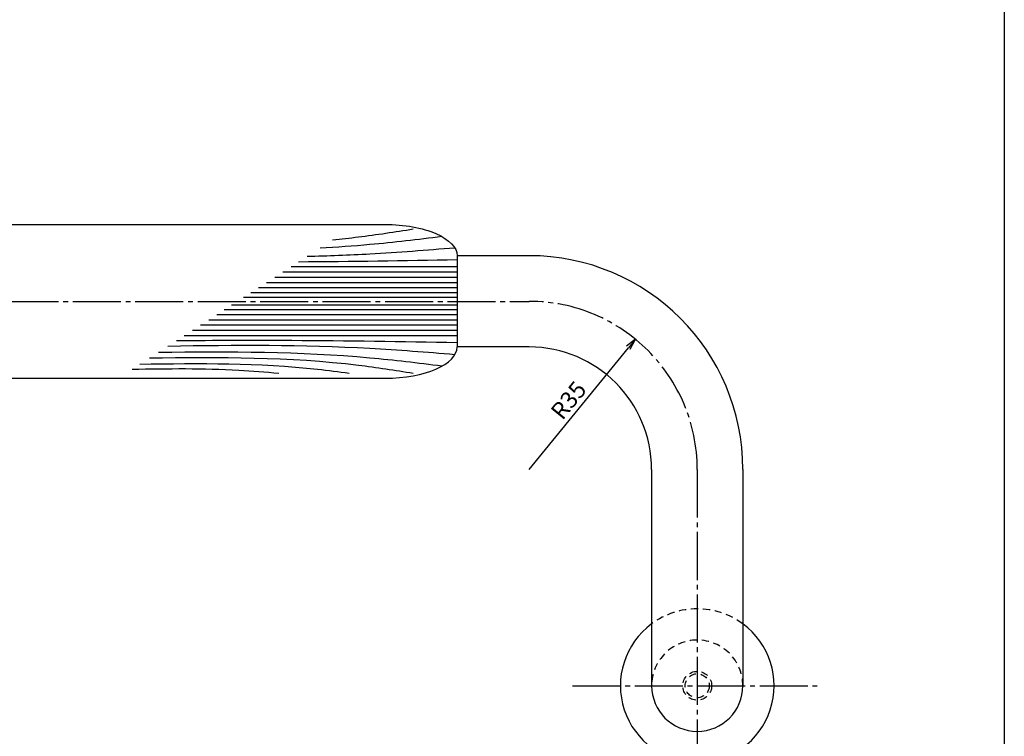
# Model space of a CAD drawing. Units: inches. Extents: x 294 to 1101, y 103 to 663.
# Drawn here: x 896 to 1101, y 179 to 328 of the extents above; entities that cross this region are included whole.
import ezdxf

# ---------------------------------------------------------------- set-up
doc = ezdxf.new("R2010")
doc.units = ezdxf.units.IN
doc.header["$MEASUREMENT"] = 0
doc.linetypes.add('CENS', pattern=[13, 10, -1, 1, -1])
doc.linetypes.add('HIDS', pattern=[2.5, 1.5, -1])
for name, color, linetype in [('02-実線-1', 7, 'Continuous'), ('03-細線', 1, 'Continuous'), ('04-破線-1', 5, 'HIDS'), ('06-中心線', 1, 'CENS'), ('10-寸法', 3, 'Continuous'), ('11-ﾈｼﾞ関連', 7, 'Continuous'), ('図枠', 7, 'Continuous')]:
    doc.layers.add(name, color=color, linetype=linetype)
doc.styles.add('STD', font='TXT.shx', dxfattribs={"bigfont": 'bigfont.shx'})
doc.dimstyles.new('1：1', dxfattribs={"dimtxt": 3.5, "dimasz": 2.3, "dimexe": 1, "dimexo": 1, "dimgap": 1, "dimtad": 3, "dimdsep": 46, "dimtxsty": 'STD', "dimblk1": 'ARRI', "dimblk2": 'ARRI', "dimsah": 1, "dimcen": 0, "dimclrd": 3, "dimclre": 3, "dimclrt": 4, "dimadec": 0, "dimazin": 0, "dimtfac": 0.7, "dimtmove": 0, "dimatfit": 0, "dimldrblk": 'ARRI', "dimfxl": 0, "dimtvp": 1, "dimtolj": 1, "dimtzin": 0, "dimarcsym": 0})

# ---------------------------------------------------------------- blocks, each defined once
blk = doc.blocks.new('ARRI')
at = {"color": 0, "linetype": 'ByBlock'}
for p, q in [((0, 0), (-1, 0.213)), ((-1, -0.213), (0, 0)), ((0, 0), (-1, 0))]:
    blk.add_line(p, q, dxfattribs=at)
blk = doc.blocks.new('*D78')
at = {"layer": '10-寸法', "color": 3, "lineweight": -2}
blk.add_line((1002.33, 234.44), (1022.99, 259.78), dxfattribs=at)
at = {"layer": 'Defpoints', "color": 0}
for p in [(1024.44, 261.57), (1002.33, 234.44)]:
    blk.add_point(p, dxfattribs=at)
at = {"layer": '10-寸法', "color": 3, "lineweight": -2, "xscale": 2.3, "yscale": 2.3, "zscale": 2.3, "rotation": 50.80976331789578}
blk.add_blockref('ARRI', (1024.44, 261.57), dxfattribs=at)
at = {"layer": '10-寸法', "color": 4, "insert": (1010.53, 248.85), "char_height": 3.5, "attachment_point": 5, "rotation": 50.8098, "style": 'STD'}
blk.add_mtext('\\A1;R35', dxfattribs=at)

msp = doc.modelspace()

# ---------------------------------------------------------------- linework, layer by layer
at = {"layer": '02-実線-1'}
for p, q in [((677.326, 285.44), (972.326, 285.44)), ((1002.326, 278.94), (987.326, 278.94)), ((987.326, 278.94), (987.326, 269.44)), ((987.326, 269.44), (987.326, 259.94)), ((1002.326, 259.94), (987.326, 259.94)), ((677.326, 253.44), (972.326, 253.44)), ((1027.826, 234.44), (1027.826, 189.44)), ((1046.826, 234.44), (1046.826, 189.44))]:
    msp.add_line(p, q, dxfattribs=at)
for centre, radius, start, end in [((1002.326, 234.44), 44.5, 0, 90), ((1002.326, 234.44), 25.5, 0, 90), ((1037.326, 189.44), 16, 126.42357, 53.57643), ((1037.326, 189.44), 9.5, 180, 0)]:
    msp.add_arc(centre, radius, start, end, dxfattribs=at)
at = {"layer": '02-実線-1', "extrusion": (0, 0, -1)}
msp.add_ellipse((972.326, 278.94), major_axis=(-15, 0), ratio=0.4333333, start_param=1.5707963, end_param=3.1415927, dxfattribs=at)
at = {"layer": '02-実線-1'}
msp.add_ellipse((972.326, 259.94), major_axis=(15, 0), ratio=0.4333333, start_param=-1.5707963, end_param=0, dxfattribs=at)
at = {"layer": '03-細線', "color": 1, "linetype": 'Continuous'}
for p, q in [((987.326, 275.525), (951.057, 275.525)), ((987.326, 276.624), (952.76, 276.624)), ((987.326, 273.326), (947.651, 273.326)), ((987.326, 274.425), (949.354, 274.425)), ((987.326, 271.237), (944.415, 271.237)), ((987.326, 272.226), (945.948, 272.226)), ((987.326, 268.632), (940.38, 268.632)), ((987.326, 270.248), (942.883, 270.248)), ((987.326, 266.653), (937.315, 266.653)), ((987.326, 267.643), (938.847, 267.643)), ((987.326, 264.454), (933.909, 264.454)), ((987.326, 265.554), (935.612, 265.554)), ((987.326, 263.355), (932.206, 263.355)), ((987.326, 262.256), (930.503, 262.256))]:
    msp.add_line(p, q, dxfattribs=at)
for points, knots in [([(984.171, 282.928), (979.181, 282.296), (970.733, 281.273), (962.256, 280.692), (958.784, 280.513)], [3.814956, 3.814956, 3.814956, 3.814956, 21.9119825, 34.4382158, 34.4382158, 34.4382158, 34.4382158]), ([(978.193, 284.44), (974.388, 283.844), (968.804, 282.969), (963.196, 282.372), (961.407, 282.206)], [0, 0, 0, 0, 13.8567228, 20.3329377, 20.3329377, 20.3329377, 20.3329377]), ([(986.862, 280.544), (980.972, 280.063), (970.723, 279.234), (960.456, 278.866), (956.086, 278.771)], [0.5583396, 0.5583396, 0.5583396, 0.5583396, 21.8256345, 37.564899, 37.564899, 37.564899, 37.564899]), ([(986.862, 258.336), (980.972, 258.816), (961.101, 260.425), (941.16, 260.296), (927.124, 260.075)], [0.5583396, 0.5583396, 0.5583396, 0.5583396, 21.8256345, 72.3091961, 72.3091961, 72.3091961, 72.3091961]), ([(987.326, 260.826), (975.852, 261.02), (956.378, 261.348), (936.902, 261.272), (928.9, 261.221)], [0, 0, 0, 0, 41.3108262, 70.1147587, 70.1147587, 70.1147587, 70.1147587]), ([(984.171, 255.951), (979.181, 256.583), (959.604, 258.955), (939.864, 258.949), (925.147, 258.798)], [3.814956, 3.814956, 3.814956, 3.814956, 21.9119825, 74.7867183, 74.7867183, 74.7867183, 74.7867183]), ([(964.867, 254.44), (962.67, 254.727), (948.243, 256.614), (933.664, 256.487), (921.301, 256.315)], [0, 0, 0, 0, 7.9716046, 52.3618329, 52.3618329, 52.3618329, 52.3618329]), ([(978.193, 254.44), (974.388, 255.036), (956.235, 257.879), (937.825, 257.791), (923.263, 257.582)], [0, 0, 0, 0, 13.8567228, 66.1010891, 66.1010891, 66.1010891, 66.1010891])]:
    msp.add_open_spline(points, degree=3, knots=knots, dxfattribs=at)
msp.add_open_spline([(987.326, 278.053), (976.319, 277.868), (965.311, 277.682), (954.303, 277.62)], degree=3, dxfattribs=at)
msp.add_spline([(950.178, 254.44), (941.886, 255.067), (919.659, 255.255)], degree=3, dxfattribs=at)
at = {"layer": '04-破線-1', "linetype": 'HIDS'}
for radius, start, end in [(16, 53.57643, 126.42357), (9.5, 0, 180)]:
    msp.add_arc((1037.326, 189.44), radius, start, end, dxfattribs=at)
at = {"layer": '06-中心線'}
for p, q in [((647.326, 269.44), (1002.326, 269.44)), ((1037.326, 234.44), (1037.326, 163.44)), ((1011.326, 189.44), (1063.326, 189.44))]:
    msp.add_line(p, q, dxfattribs=at)
msp.add_arc((1002.326, 234.44), 35, 0, 90, dxfattribs=at)
at = {"layer": '11-ﾈｼﾞ関連', "color": 5, "linetype": 'HIDS'}
for radius in [3, 2.5]:
    msp.add_circle((1037.326, 189.44), radius, dxfattribs=at)
at = {"layer": '図枠'}
msp.add_lwpolyline([(294.256, 662.808), (1101.256, 662.808), (1101.256, 102.808), (294.256, 102.808)], close=True, dxfattribs=at)

# ---------------------------------------------------------------- dimensions: what is measured, and where the dimension line sits
at = {"layer": '10-寸法'}
dim = msp.add_radius_dim(center=(1002.326, 234.44), mpoint=(1024.443, 261.567), dimstyle='1：1', dxfattribs=at)
dim.commit()
dim.dimension.update_dxf_attribs({"geometry": '*D78', "text_midpoint": (1010.526, 248.85)})

doc.saveas('drawing.dxf')
